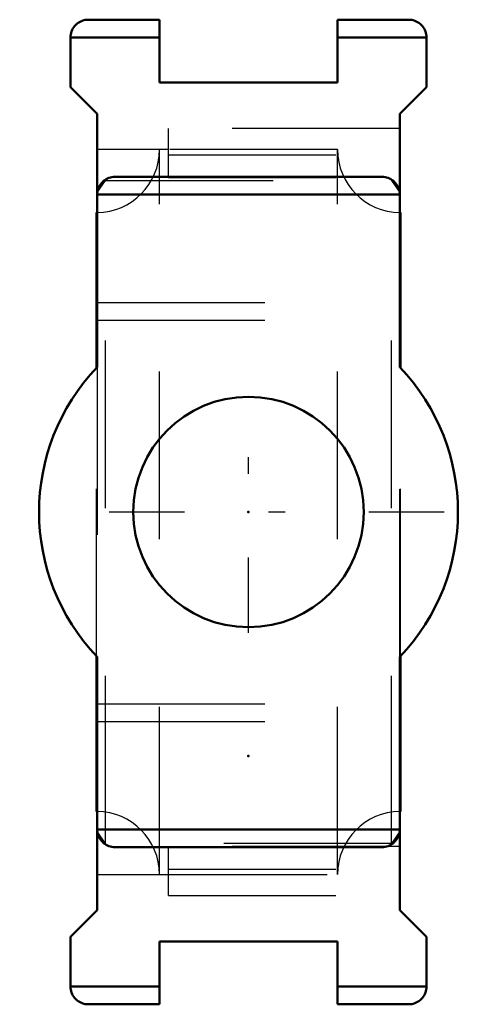
# Model space of a CAD drawing. Units: inches. Extents: x -1.37 to 1.37, y -2.94 to 2.94.
import ezdxf

# ---------------------------------------------------------------- set-up
doc = ezdxf.new("R2010")
doc.units = ezdxf.units.IN
doc.header["$MEASUREMENT"] = 0
doc.linetypes.add('Center', pattern=[1.5, 0.45, -0.5, 0.05, -0.5])
doc.linetypes.add('Dashed', pattern=[2, 1, -1])
for name, color, linetype, lineweight in [('AM_4', 7, 'Continuous', 50), ('AM_7', 7, 'Center', 25), ('AM_9', 6, 'Dashed', 25), ('ConnectionPoints', 7, 'Continuous', 50)]:
    doc.layers.add(name, color=color, linetype=linetype, lineweight=lineweight)

# ---------------------------------------------------------------- blocks, each defined once
blk = doc.blocks.new('2_033601_0_in_033886_2')
at = {"layer": 'AM_4'}
for p, q in [((-0.9063, 1.7875), (-0.9031, 1.7875)), ((-0.9063, 0.8609), (-0.9063, 1.7875)), ((0.9031, 1.7875), (0.9062, 1.7875)), ((0.9062, 0.8609), (0.9062, 1.7875)), ((-0.9063, -1.7875), (-0.9063, -0.8609)), ((0.9062, -1.7875), (0.9062, -0.8609)), ((-0.9031, -1.7875), (-0.9063, -1.7875)), ((0.9062, -1.7875), (0.9031, -1.7875))]:
    blk.add_line(p, q, dxfattribs=at)
at = {"layer": 'AM_9'}
for p, q in [((0.5312, 2.1625), (-0.5312, 2.1625)), ((-0.5312, -2.1625), (-0.5312, 2.1625)), ((0.5312, -2.1625), (0.5312, 2.1625)), ((-0.9031, 1.25), (-0.9063, 1.25)), ((0.9062, 1.25), (0.9031, 1.25)), ((-0.9063, -0.8609), (-0.9063, 0.8609)), ((0.9062, -0.8609), (0.9062, 0.8609)), ((-0.9063, -1.25), (-0.9031, -1.25)), ((0.9031, -1.25), (0.9062, -1.25)), ((-0.5312, -2.1625), (0.5312, -2.1625))]:
    blk.add_line(p, q, dxfattribs=at)
for centre, start, end in [((-0.9063, 2.1625), 270.47747, 0), ((0.9062, 2.1625), 180, 269.52253), ((-0.9063, -2.1625), 0, 89.52253), ((0.9062, -2.1625), 90.47747, 180)]:
    blk.add_arc(centre, 0.375, start, end, dxfattribs=at)
blk = doc.blocks.new('3_WSTU_LT7_208_0_in_033886_2')
at = {"layer": 'AM_4'}
for p, q in [((-0.9563, 2.9375), (-0.5313, 2.9375)), ((-0.5313, 2.9375), (-0.5313, 2.5625)), ((0.5312, 2.5625), (0.5312, 2.9375)), ((0.5312, 2.9375), (0.9563, 2.9375)), ((-1.0625, 2.8312), (-1.0625, 2.5344)), ((-0.5313, 2.8312), (-1.0625, 2.8312)), ((1.0625, 2.8312), (0.5312, 2.8312)), ((1.0625, 2.5344), (1.0625, 2.8312)), ((-1.0625, 2.5344), (-0.9031, 2.375)), ((-0.5313, 2.5625), (0.5312, 2.5625)), ((0.9031, 2.375), (1.0625, 2.5344)), ((-0.9031, 2.375), (-0.9031, 0.8642)), ((0.9031, 0.8642), (0.9031, 2.375)), ((-0.7969, 2), (0.7969, 2)), ((0.9031, 1.8938), (-0.9031, 1.8938)), ((-0.9031, -0.8642), (-0.9031, -2.375)), ((0.9031, -2.375), (0.9031, -0.8642)), ((0.9031, -1.8938), (-0.9031, -1.8938)), ((-0.7969, -2), (0.7969, -2)), ((-0.9031, -2.375), (-1.0625, -2.5344)), ((1.0625, -2.5344), (0.9031, -2.375)), ((-1.0625, -2.5344), (-1.0625, -2.8313)), ((-0.5313, -2.5625), (-0.5313, -2.9375)), ((0.5312, -2.5625), (-0.5313, -2.5625)), ((0.5312, -2.9375), (0.5312, -2.5625)), ((1.0625, -2.8313), (1.0625, -2.5344)), ((-0.5313, -2.8313), (-1.0625, -2.8313)), ((1.0625, -2.8313), (0.5312, -2.8313)), ((-0.9563, -2.9375), (-0.5313, -2.9375)), ((0.5312, -2.9375), (0.9563, -2.9375))]:
    blk.add_line(p, q, dxfattribs=at)
for points in [[(-1.0625, 2.8312), (-1.0621, 2.8405), (-1.0609, 2.8497), (-1.0589, 2.8587), (-1.0561, 2.8676), (-1.0525, 2.8762), (-1.0483, 2.8844), (-1.0433, 2.8922), (-1.0376, 2.8995), (-1.0314, 2.9064), (-1.0245, 2.9126), (-1.0172, 2.9183), (-1.0094, 2.9233), (-1.0012, 2.9275), (-0.9926, 2.9311), (-0.9837, 2.9339), (-0.9747, 2.9359), (-0.9655, 2.9371), (-0.9563, 2.9375)], [(0.9563, 2.9375), (0.9655, 2.9371), (0.9747, 2.9359), (0.9837, 2.9339), (0.9926, 2.9311), (1.0012, 2.9275), (1.0094, 2.9233), (1.0172, 2.9183), (1.0245, 2.9126), (1.0314, 2.9064), (1.0376, 2.8995), (1.0433, 2.8922), (1.0483, 2.8844), (1.0525, 2.8762), (1.0561, 2.8676), (1.0589, 2.8587), (1.0609, 2.8497), (1.0621, 2.8405), (1.0625, 2.8312)], [(-0.9031, 1.8938), (-0.9027, 1.903), (-0.9015, 1.9122), (-0.8995, 1.9212), (-0.8967, 1.9301), (-0.8932, 1.9387), (-0.8889, 1.9469), (-0.8839, 1.9547), (-0.8783, 1.962), (-0.872, 1.9689), (-0.8652, 1.9751), (-0.8578, 1.9808), (-0.85, 1.9858), (-0.8418, 1.99), (-0.8332, 1.9936), (-0.8244, 1.9964), (-0.8153, 1.9984), (-0.8061, 1.9996), (-0.7969, 2)], [(0.7969, 2), (0.8061, 1.9996), (0.8153, 1.9984), (0.8244, 1.9964), (0.8332, 1.9936), (0.8418, 1.99), (0.85, 1.9858), (0.8578, 1.9808), (0.8652, 1.9751), (0.872, 1.9689), (0.8783, 1.962), (0.8839, 1.9547), (0.8889, 1.9469), (0.8932, 1.9387), (0.8967, 1.9301), (0.8995, 1.9212), (0.9015, 1.9122), (0.9027, 1.903), (0.9031, 1.8938)], [(-0.7969, -2), (-0.8061, -1.9996), (-0.8153, -1.9984), (-0.8244, -1.9964), (-0.8332, -1.9936), (-0.8418, -1.99), (-0.85, -1.9858), (-0.8578, -1.9808), (-0.8652, -1.9751), (-0.872, -1.9689), (-0.8783, -1.962), (-0.8839, -1.9547), (-0.8889, -1.9469), (-0.8932, -1.9387), (-0.8967, -1.9301), (-0.8995, -1.9212), (-0.9015, -1.9122), (-0.9027, -1.903), (-0.9031, -1.8938)], [(0.9031, -1.8938), (0.9027, -1.903), (0.9015, -1.9122), (0.8995, -1.9212), (0.8967, -1.9301), (0.8932, -1.9387), (0.8889, -1.9469), (0.8839, -1.9547), (0.8783, -1.962), (0.872, -1.9689), (0.8652, -1.9751), (0.8578, -1.9808), (0.85, -1.9858), (0.8418, -1.99), (0.8332, -1.9936), (0.8244, -1.9964), (0.8153, -1.9984), (0.8061, -1.9996), (0.7969, -2)], [(-0.9563, -2.9375), (-0.9655, -2.9371), (-0.9747, -2.9359), (-0.9837, -2.9339), (-0.9926, -2.9311), (-1.0012, -2.9275), (-1.0094, -2.9233), (-1.0172, -2.9183), (-1.0245, -2.9126), (-1.0314, -2.9064), (-1.0376, -2.8995), (-1.0433, -2.8922), (-1.0483, -2.8844), (-1.0525, -2.8762), (-1.0561, -2.8676), (-1.0589, -2.8587), (-1.0609, -2.8497), (-1.0621, -2.8405), (-1.0625, -2.8313)], [(1.0625, -2.8313), (1.0621, -2.8405), (1.0609, -2.8497), (1.0589, -2.8587), (1.0561, -2.8676), (1.0525, -2.8762), (1.0483, -2.8844), (1.0433, -2.8922), (1.0376, -2.8995), (1.0314, -2.9064), (1.0245, -2.9126), (1.0172, -2.9183), (1.0094, -2.9233), (1.0012, -2.9275), (0.9926, -2.9311), (0.9837, -2.9339), (0.9747, -2.9359), (0.9655, -2.9371), (0.9563, -2.9375)]]:
    blk.add_lwpolyline(points, dxfattribs=at)
blk.add_circle((0, 0), 0.6875, dxfattribs=at)
for start, end in [(136.26127, 223.73873), (316.26127, 43.73873)]:
    blk.add_arc((0, 0), 1.25, start, end, dxfattribs=at)
at = {"layer": 'AM_7'}
for p, q in [((0, -0.7219), (0, 0.7219)), ((1.1687, 0), (-1.1687, 0))]:
    blk.add_line(p, q, dxfattribs=at)
at = {"layer": 'AM_9'}
for p, q in [((-0.4781, 1.9955), (-0.4781, 2.2875)), ((0.9031, 2.2875), (-0.4781, 2.2875)), ((-0.4781, 2.1625), (-0.9031, 2.1625)), ((-0.4781, 2.1303), (0.9031, 2.1303)), ((-0.9031, 1.9056), (-0.8531, 1.9774)), ((-0.8531, -1.9774), (-0.8531, 1.9774)), ((-0.8531, 1.9774), (0.8531, 1.9774)), ((-0.4781, 1.9955), (0.9031, 1.9955)), ((0.8531, 1.9774), (0.9031, 1.9056)), ((0.8531, -1.9774), (0.8531, 1.9774)), ((-0.9031, 1.25), (0.9031, 1.25)), ((-0.9031, 1.1438), (0.9031, 1.1438)), ((-0.9031, 0.8642), (-0.9031, -0.8642)), ((0.9031, -0.8642), (0.9031, 0.8642)), ((-0.9031, -1.1438), (0.9031, -1.1438)), ((-0.9031, -1.25), (0.9031, -1.25)), ((-0.8531, -1.9774), (-0.9031, -1.9056)), ((0.9031, -1.9056), (0.8531, -1.9774)), ((0.8531, -1.9774), (-0.8531, -1.9774)), ((-0.4781, -2.2875), (-0.4781, -1.9955)), ((0.9031, -1.9955), (-0.4781, -1.9955)), ((-0.9031, -2.1625), (-0.4781, -2.1625)), ((-0.4781, -2.1303), (0.9031, -2.1303)), ((-0.4781, -2.2875), (0.9031, -2.2875))]:
    blk.add_line(p, q, dxfattribs=at)
blk = doc.blocks.new('1_033886_2')
for name in ['3_WSTU_LT7_208_0_in_033886_2', '2_033601_0_in_033886_2']:
    blk.add_blockref(name, (0, 0))

msp = doc.modelspace()

# ---------------------------------------------------------------- linework, layer by layer
at = {"layer": 'ConnectionPoints'}
for p in [(0, 0), (0, -1.45625, -2.5223)]:
    msp.add_point(p, dxfattribs=at)

# ---------------------------------------------------------------- block references
msp.add_blockref('1_033886_2', (0, 0))

doc.saveas('drawing.dxf')
